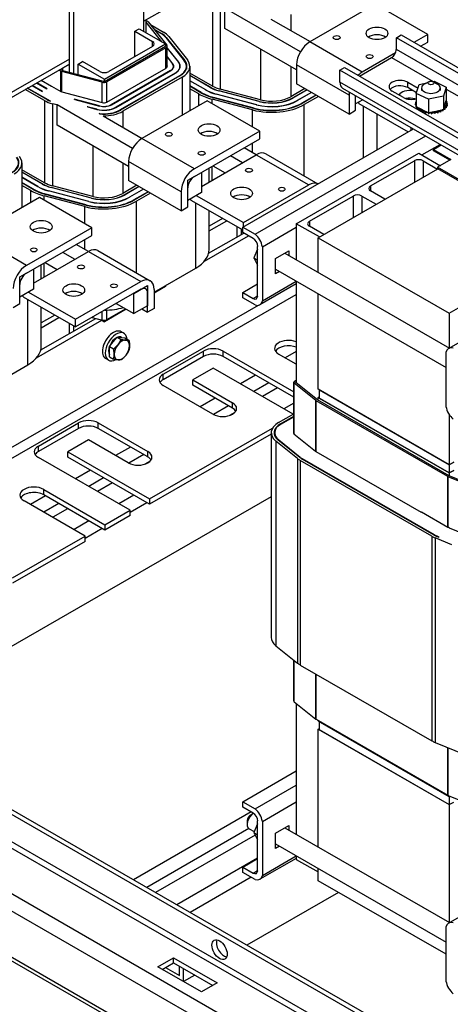
# Model space of a CAD drawing. Units: inches. Extents: x -45 to 216, y -3 to 139.
# Drawn here: x 177 to 185, y 74 to 94 of the extents above; entities that cross this region are included whole.
import ezdxf

# ---------------------------------------------------------------- set-up
doc = ezdxf.new("R2010")
doc.units = ezdxf.units.IN
doc.header["$MEASUREMENT"] = 0

msp = doc.modelspace()

# ---------------------------------------------------------------- linework, layer by layer
at = {"color": 7, "linetype": 'Continuous'}
for p, q in [((179.173, 96.152), (179.173, 94.08)), ((177.671, 93.418), (177.671, 95.389)), ((179.173, 94.284), (181.065, 95.373)), ((177.759, 93.227), (177.759, 95.338)), ((180.565, 94.633), (180.565, 92.973)), ((180.721, 94.57), (180.721, 92.911)), ((183.854, 94.629), (182.532, 93.867)), ((184.915, 94.018), (183.854, 94.629)), ((180.816, 94.136), (180.816, 94.545)), ((182.342, 93.667), (180.816, 94.545)), ((182.145, 94.417), (182.145, 94.098)), ((179.226, 94.314), (179.173, 94.284)), ((179.226, 94.265), (179.226, 94.314)), ((179.226, 94.298), (179.249, 94.284)), ((179.543, 93.867), (179.226, 94.265)), ((179.226, 94.05), (179.226, 94.265)), ((179.266, 94.271), (179.64, 93.801)), ((179.31, 94.215), (179.575, 94.063)), ((181.747, 94.326), (182.538, 93.871)), ((178.996, 94.08), (179.085, 94.131)), ((178.996, 94.08), (179.35, 93.876)), ((178.996, 93.571), (178.996, 94.08)), ((179.085, 94.131), (179.615, 93.826)), ((179.382, 94.125), (179.532, 94.038)), ((179.393, 94.11), (179.525, 94.034)), ((179.532, 94.038), (179.532, 94.03)), ((179.684, 93.973), (180.058, 93.502)), ((182.263, 93.303), (180.816, 94.136)), ((184.281, 93.951), (184.376, 94.006)), ((184.376, 94.006), (191.62, 89.834)), ((184.915, 94.018), (184.635, 93.857)), ((184.915, 93.862), (184.915, 94.018)), ((178.378, 93.113), (179.615, 93.826)), ((178.378, 93.064), (179.615, 93.777)), ((179.35, 93.775), (178.466, 93.266)), ((179.35, 93.775), (179.35, 93.876)), ((179.615, 93.826), (179.615, 93.777)), ((179.62, 93.956), (179.994, 93.485)), ((179.629, 93.958), (180.003, 93.488)), ((179.629, 93.958), (179.629, 93.944)), ((179.647, 93.356), (179.647, 93.781)), ((183.593, 93.256), (182.532, 93.867)), ((184.281, 93.712), (184.281, 93.951)), ((191.526, 89.779), (184.281, 93.951)), ((184.77, 93.779), (184.915, 93.862)), ((179.624, 93.749), (178.426, 93.059)), ((179.624, 93.336), (179.624, 93.749)), ((179.881, 93.455), (179.647, 93.749)), ((179.647, 93.742), (179.876, 93.454)), ((179.763, 93.424), (179.647, 93.569)), ((179.647, 93.562), (179.758, 93.423)), ((181.538, 93.721), (181.538, 92.695)), ((184.266, 93.644), (183.593, 93.256)), ((191.526, 89.541), (184.281, 93.712)), ((177.671, 93.516), (175.779, 92.427)), ((177.671, 93.516), (175.779, 92.427)), ((175.779, 92.329), (177.671, 93.418)), ((177.671, 93.418), (177.529, 93.337)), ((177.671, 93.251), (177.671, 93.418)), ((177.847, 93.418), (177.936, 93.469)), ((177.847, 93.418), (178.378, 93.113)), ((177.847, 93.204), (177.847, 93.418)), ((178.289, 93.266), (177.936, 93.469)), ((179.763, 93.424), (179.763, 93.417)), ((179.777, 93.373), (179.777, 93.346)), ((179.881, 93.455), (179.881, 93.448)), ((179.907, 93.373), (179.907, 93.339)), ((180.003, 93.488), (180.003, 93.473)), ((180.037, 93.373), (180.037, 93.317)), ((180.107, 93.373), (180.107, 92.471)), ((182.145, 93.371), (182.145, 92.758)), ((183.324, 92.791), (182.263, 93.402)), ((182.263, 93.402), (182.263, 93.018)), ((183.536, 93.174), (184.186, 93.548)), ((184.186, 93.548), (185.026, 93.065)), ((177.496, 93.275), (177.458, 93.296)), ((177.487, 93.312), (177.529, 93.288)), ((177.496, 92.866), (177.496, 93.275)), ((178.336, 93.05), (177.519, 93.265)), ((177.519, 92.853), (177.519, 93.265)), ((177.529, 93.337), (177.529, 93.288)), ((177.529, 93.288), (178.378, 93.064)), ((178.429, 92.648), (179.627, 93.338)), ((179.716, 93.287), (178.518, 92.597)), ((178.521, 92.595), (179.719, 93.285)), ((179.808, 93.234), (178.609, 92.544)), ((178.613, 92.542), (179.811, 93.232)), ((179.899, 93.181), (178.701, 92.491)), ((179.907, 93.177), (178.708, 92.487)), ((179.716, 93.287), (179.716, 93.283)), ((179.808, 93.234), (179.808, 93.23)), ((179.899, 93.181), (179.899, 93.173)), ((180.565, 92.973), (180.107, 93.237)), ((180.522, 92.949), (180.107, 93.188)), ((180.519, 92.947), (180.107, 93.184)), ((183.138, 93.293), (183.233, 93.348)), ((183.138, 93.054), (183.138, 93.293)), ((190.383, 89.121), (183.138, 93.293)), ((183.233, 93.348), (190.478, 89.176)), ((176.916, 92.984), (177.126, 92.863)), ((177.13, 92.865), (176.919, 92.986)), ((177.008, 93.037), (177.218, 92.916)), ((177.222, 92.918), (177.011, 93.039)), ((177.1, 93.09), (177.31, 92.969)), ((177.313, 92.971), (177.31, 92.969)), ((177.313, 92.971), (177.496, 92.866)), ((178.336, 92.638), (178.336, 93.05)), ((178.378, 93.064), (178.378, 93.113)), ((178.426, 92.646), (178.426, 93.059)), ((179.949, 93.153), (178.751, 92.463)), ((179.949, 93.153), (179.949, 92.38)), ((180.43, 92.896), (180.107, 93.082)), ((180.427, 92.894), (180.107, 93.078)), ((180.338, 92.843), (180.107, 92.976)), ((180.331, 92.839), (180.107, 92.968)), ((183.324, 92.407), (182.263, 93.018)), ((190.383, 88.883), (183.138, 93.054)), ((184.51, 93.051), (184.719, 92.931)), ((184.51, 92.941), (184.51, 93.051)), ((184.685, 92.826), (184.743, 93.007)), ((184.743, 93.007), (184.895, 93.038)), ((184.935, 93.062), (184.847, 93.01)), ((185.02, 93.064), (185.045, 93.069)), ((185.024, 93.062), (185.113, 93.01)), ((185.045, 93.069), (185.289, 92.949)), ((177.17, 92.678), (176.778, 92.904)), ((177.213, 92.703), (176.82, 92.929)), ((177.289, 92.667), (176.828, 92.933)), ((177.13, 92.865), (177.126, 92.863)), ((177.222, 92.918), (177.218, 92.916)), ((177.516, 92.854), (177.496, 92.866)), ((177.517, 92.854), (178.334, 92.638)), ((180.289, 92.815), (180.107, 92.919)), ((180.289, 92.575), (180.289, 92.815)), ((180.338, 92.835), (180.338, 92.843)), ((180.43, 92.892), (180.43, 92.896)), ((180.522, 92.945), (180.522, 92.949)), ((181.457, 92.593), (180.64, 92.808)), ((181.459, 92.596), (180.642, 92.811)), ((180.642, 92.808), (180.642, 92.811)), ((181.511, 92.661), (180.694, 92.877)), ((181.513, 92.664), (180.696, 92.879)), ((180.696, 92.876), (180.696, 92.879)), ((181.538, 92.695), (180.721, 92.911)), ((182.43, 92.922), (182.145, 92.758)), ((182.472, 92.897), (182.187, 92.733)), ((182.476, 92.895), (182.191, 92.731)), ((182.564, 92.844), (182.279, 92.68)), ((182.567, 92.842), (182.283, 92.678)), ((182.656, 92.791), (182.371, 92.627)), ((182.663, 92.787), (182.378, 92.623)), ((183.194, 92.931), (190.439, 88.76)), ((183.324, 92.791), (183.324, 92.407)), ((183.458, 92.615), (183.458, 92.779)), ((183.458, 92.484), (183.458, 92.779)), ((184.425, 92.741), (184.199, 92.872)), ((184.689, 92.838), (184.51, 92.941)), ((184.685, 92.826), (184.685, 92.557)), ((184.929, 92.706), (184.685, 92.826)), ((184.792, 92.934), (184.792, 92.883)), ((185.231, 92.768), (184.929, 92.706)), ((185.167, 92.934), (185.167, 92.883)), ((185.289, 92.949), (185.231, 92.768)), ((185.231, 92.768), (185.231, 92.499)), ((185.289, 92.949), (185.289, 92.68)), ((185.289, 92.913), (189.818, 90.305)), ((177.17, 92.678), (177.17, 91.019)), ((177.422, 92.591), (177.327, 92.616)), ((177.327, 92.616), (177.327, 90.956)), ((177.422, 92.182), (177.422, 92.591)), ((178.948, 91.712), (177.422, 92.591)), ((177.78, 92.702), (177.77, 92.708)), ((178.282, 92.573), (177.77, 92.708)), ((177.78, 92.702), (178.279, 92.57)), ((178.282, 92.573), (178.282, 92.57)), ((178.518, 92.597), (178.518, 92.593)), ((180.46, 92.674), (179.138, 91.913)), ((181.521, 92.063), (180.46, 92.674)), ((181.376, 92.491), (180.559, 92.706)), ((180.559, 92.617), (180.559, 92.706)), ((181.401, 92.522), (180.584, 92.738)), ((181.405, 92.527), (180.588, 92.743)), ((180.588, 92.737), (180.588, 92.743)), ((181.459, 92.592), (181.459, 92.596)), ((181.513, 92.66), (181.513, 92.664)), ((182.187, 92.729), (182.187, 92.733)), ((182.279, 92.676), (182.279, 92.68)), ((182.371, 92.619), (182.371, 92.627)), ((182.705, 92.763), (182.421, 92.599)), ((182.421, 91.153), (182.421, 92.599)), ((183.601, 92.697), (183.458, 92.615)), ((183.522, 92.622), (183.522, 92.652)), ((183.522, 92.622), (184.521, 92.047)), ((183.619, 91.528), (183.619, 92.566)), ((184.664, 92.614), (184.664, 92.593)), ((184.664, 92.612), (184.664, 92.591)), ((184.668, 92.649), (184.668, 92.627)), ((184.672, 92.578), (184.672, 92.556)), ((184.672, 92.576), (184.672, 92.555)), ((184.684, 92.684), (184.684, 92.663)), ((184.929, 92.706), (184.929, 92.437)), ((185.238, 92.522), (185.283, 92.661)), ((185.283, 92.661), (185.289, 92.68)), ((185.302, 92.659), (185.302, 92.638)), ((185.305, 92.587), (185.305, 92.565)), ((185.306, 92.588), (185.306, 92.567)), ((185.31, 92.623), (185.31, 92.602)), ((178.044, 92.55), (178.034, 92.556)), ((178.227, 92.505), (178.034, 92.556)), ((178.044, 92.55), (178.225, 92.502)), ((178.227, 92.505), (178.227, 92.502)), ((178.286, 92.41), (178.274, 92.418)), ((178.353, 92.372), (179.144, 91.916)), ((178.609, 92.544), (178.609, 92.54)), ((178.701, 92.491), (178.701, 92.483)), ((178.751, 92.463), (178.751, 92.143)), ((181.376, 92.147), (181.376, 92.491)), ((181.405, 92.521), (181.405, 92.527)), ((183.324, 92.407), (183.458, 92.484)), ((183.891, 91.685), (183.891, 92.41)), ((184.685, 92.557), (184.703, 92.548)), ((184.691, 92.543), (184.691, 92.522)), ((184.693, 92.541), (184.693, 92.52)), ((184.703, 92.548), (184.713, 92.543)), ((184.713, 92.543), (184.734, 92.532)), ((184.723, 92.511), (184.723, 92.49)), ((184.724, 92.51), (184.724, 92.489)), ((184.734, 92.532), (184.892, 92.455)), ((184.764, 92.484), (184.764, 92.466)), ((184.766, 92.482), (184.766, 92.465)), ((184.814, 92.461), (184.814, 92.44)), ((184.816, 92.46), (184.816, 92.439)), ((184.87, 92.445), (184.87, 92.424)), ((184.873, 92.444), (184.873, 92.423)), ((184.892, 92.455), (184.929, 92.437)), ((184.929, 92.437), (184.932, 92.438)), ((184.931, 92.435), (184.931, 92.414)), ((184.932, 92.438), (184.936, 92.438)), ((184.935, 92.435), (184.935, 92.414)), ((184.936, 92.438), (184.98, 92.448)), ((184.98, 92.448), (185.173, 92.487)), ((184.995, 92.432), (184.995, 92.411)), ((184.998, 92.432), (184.998, 92.411)), ((185.058, 92.437), (185.058, 92.416)), ((185.061, 92.437), (185.061, 92.416)), ((185.118, 92.448), (185.118, 92.427)), ((185.12, 92.449), (185.12, 92.428)), ((185.173, 92.487), (185.21, 92.494)), ((185.173, 92.466), (185.173, 92.445)), ((185.175, 92.467), (185.175, 92.446)), ((185.21, 92.494), (185.216, 92.496)), ((185.216, 92.496), (185.231, 92.499)), ((185.221, 92.49), (185.221, 92.469)), ((185.223, 92.491), (185.223, 92.47)), ((185.231, 92.499), (185.238, 92.522)), ((185.26, 92.519), (185.26, 92.498)), ((185.261, 92.52), (185.261, 92.499)), ((185.288, 92.551), (185.288, 92.53)), ((185.289, 92.553), (185.289, 92.532)), ((178.869, 91.349), (177.422, 92.182)), ((181.521, 92.063), (180.198, 91.302)), ((181.176, 90.121), (184.625, 92.107)), ((181.521, 91.908), (181.521, 92.063)), ((184.582, 92.083), (184.582, 92.132)), ((180.198, 91.302), (179.138, 91.913)), ((180.198, 91.146), (181.521, 91.908)), ((181.376, 91.627), (181.376, 91.824)), ((181.426, 89.978), (184.874, 91.964)), ((184.795, 91.58), (185.168, 91.795)), ((185.03, 91.689), (185.19, 91.782)), ((178.144, 91.766), (178.144, 90.74)), ((180.34, 90.945), (181.45, 91.585)), ((181.449, 91.584), (181.204, 91.726)), ((181.45, 91.585), (182.511, 90.974)), ((181.64, 91.603), (182.695, 90.996)), ((182.258, 90.19), (184.733, 91.615)), ((184.733, 91.615), (185.171, 91.363)), ((185.03, 91.665), (185.03, 91.689)), ((185.03, 91.689), (185.383, 91.486)), ((185.362, 91.473), (185.03, 91.665)), ((176.713, 91.418), (176.713, 90.516)), ((178.751, 91.417), (178.751, 90.803)), ((179.93, 90.836), (178.869, 91.447)), ((178.869, 91.447), (178.869, 91.063)), ((180.928, 91.567), (181.174, 91.425)), ((183.761, 90.954), (184.645, 91.463)), ((184.645, 91.463), (184.645, 91.027)), ((184.821, 91.463), (185.111, 91.296)), ((184.821, 91.463), (184.821, 91.129)), ((185.383, 91.486), (185.114, 91.331)), ((177.17, 91.019), (176.713, 91.282)), ((177.128, 90.994), (176.713, 91.233)), ((177.125, 90.992), (176.713, 91.229)), ((180.064, 91.069), (180.34, 91.228)), ((180.34, 91.228), (180.34, 90.819)), ((180.497, 91.036), (180.497, 91.318)), ((180.559, 91.071), (180.559, 91.354)), ((180.573, 91.362), (180.819, 91.221)), ((182.7, 89.907), (185.122, 91.302)), ((185.114, 91.331), (185.114, 91.306)), ((187.766, 89.804), (185.114, 91.331)), ((185.114, 91.306), (187.766, 89.779)), ((177.036, 90.941), (176.713, 91.128)), ((177.033, 90.939), (176.713, 91.123)), ((176.944, 90.889), (176.713, 91.022)), ((176.937, 90.884), (176.713, 91.014)), ((177.128, 90.99), (177.128, 90.994)), ((179.93, 90.452), (178.869, 91.063)), ((180.064, 90.66), (180.064, 91.069)), ((176.895, 90.86), (176.713, 90.965)), ((176.895, 90.621), (176.895, 90.86)), ((176.944, 90.88), (176.944, 90.889)), ((177.036, 90.937), (177.036, 90.941)), ((178.007, 90.568), (177.19, 90.783)), ((178.011, 90.573), (177.194, 90.788)), ((177.194, 90.782), (177.194, 90.788)), ((178.063, 90.638), (177.246, 90.854)), ((178.065, 90.641), (177.248, 90.857)), ((177.248, 90.853), (177.248, 90.857)), ((178.117, 90.706), (177.3, 90.922)), ((178.119, 90.709), (177.302, 90.925)), ((177.302, 90.921), (177.302, 90.925)), ((178.144, 90.74), (177.327, 90.956)), ((179.035, 90.967), (178.751, 90.803)), ((179.078, 90.943), (178.793, 90.779)), ((178.793, 90.775), (178.793, 90.779)), ((179.081, 90.941), (178.797, 90.777)), ((179.17, 90.89), (178.885, 90.726)), ((179.173, 90.888), (178.889, 90.724)), ((179.262, 90.837), (178.977, 90.673)), ((179.269, 90.833), (178.984, 90.669)), ((179.311, 90.808), (179.027, 90.644)), ((179.93, 90.836), (179.93, 90.452)), ((180.064, 90.53), (180.064, 90.914)), ((180.34, 90.819), (180.064, 90.66)), ((181.188, 90.212), (182.511, 90.974)), ((183.761, 90.954), (183.761, 90.852)), ((184.05, 90.685), (183.761, 90.852)), ((177.066, 90.72), (175.744, 89.958)), ((178.127, 90.109), (177.066, 90.72)), ((177.982, 90.536), (177.165, 90.752)), ((177.165, 90.663), (177.165, 90.752)), ((178.065, 90.638), (178.065, 90.641)), ((178.119, 90.706), (178.119, 90.709)), ((178.885, 90.722), (178.885, 90.726)), ((178.977, 90.665), (178.977, 90.673)), ((179.027, 89.199), (179.027, 90.644)), ((180.128, 90.668), (180.128, 90.697)), ((180.128, 90.668), (181.176, 90.064)), ((180.225, 89.291), (180.225, 90.612)), ((180.237, 90.76), (181.188, 90.212)), ((182.523, 90.241), (183.407, 90.75)), ((183.407, 90.75), (183.407, 90.315)), ((183.584, 90.75), (183.874, 90.583)), ((183.584, 90.75), (183.584, 90.416)), ((177.982, 90.192), (177.982, 90.536)), ((178.011, 90.567), (178.011, 90.573)), ((179.93, 90.452), (180.064, 90.53)), ((180.497, 89.669), (180.497, 90.455)), ((180.77, 90.298), (180.497, 90.141)), ((180.497, 90.043), (180.855, 90.249)), ((180.497, 90.043), (180.855, 90.249)), ((181.188, 90.128), (181.188, 90.212)), ((182.725, 89.922), (182.258, 90.19)), ((182.258, 90.19), (182.258, 89.459)), ((182.523, 90.241), (182.523, 90.139)), ((178.127, 90.109), (176.804, 89.347)), ((178.127, 89.953), (178.127, 90.109)), ((180.487, 89.592), (181.196, 90)), ((181.065, 89.924), (181.065, 90.128)), ((181.153, 89.975), (181.153, 90.077)), ((181.176, 90.012), (181.176, 90.121)), ((181.176, 90.121), (181.426, 89.978)), ((181.386, 89.891), (181.176, 90.012)), ((181.572, 89.724), (182.258, 90.119)), ((182.813, 89.972), (182.523, 90.139)), ((176.804, 89.347), (175.744, 89.958)), ((176.804, 89.192), (178.127, 89.953)), ((177.982, 89.672), (177.982, 89.87)), ((180.402, 89.433), (181.291, 89.945)), ((182.7, 89.205), (182.7, 89.907)), ((182.7, 89.907), (185.352, 88.38)), ((176.946, 88.991), (178.056, 89.63)), ((177.534, 89.612), (177.78, 89.471)), ((178.055, 89.63), (177.81, 89.771)), ((178.056, 89.63), (179.117, 89.019)), ((178.246, 89.649), (179.306, 89.038)), ((181.477, 89.675), (181.398, 89.497)), ((181.477, 88.733), (181.477, 89.732)), ((181.572, 89.724), (181.572, 88.632)), ((181.837, 89.486), (182.106, 89.641)), ((182.025, 89.594), (185.354, 87.676)), ((182.106, 89.641), (182.106, 89.547)), ((177.165, 89.117), (177.165, 89.4)), ((177.179, 89.408), (177.425, 89.266)), ((181.398, 89.497), (181.477, 89.451)), ((181.398, 89.497), (181.477, 89.35)), ((181.837, 89.175), (181.837, 89.486)), ((176.67, 89.115), (176.946, 89.273)), ((176.946, 89.273), (176.946, 88.865)), ((177.103, 89.081), (177.103, 89.364)), ((179.385, 88.807), (180.225, 89.291)), ((181.837, 89.269), (185.285, 87.284)), ((181.919, 89.222), (181.837, 89.175)), ((176.67, 88.706), (176.67, 89.115)), ((177.794, 88.258), (179.117, 89.019)), ((181.572, 88.632), (182.258, 89.027)), ((182.258, 89.027), (182.258, 86.974)), ((176.67, 88.575), (176.67, 88.959)), ((176.946, 88.865), (176.67, 88.706)), ((176.843, 88.805), (177.794, 88.258)), ((179.117, 88.864), (177.794, 88.102)), ((178.975, 88.782), (179.251, 88.941)), ((179.251, 88.941), (179.251, 88.532)), ((179.251, 88.402), (179.251, 88.786)), ((179.385, 88.804), (179.624, 88.942)), ((179.615, 88.92), (179.385, 88.788)), ((179.385, 88.863), (179.385, 88.479)), ((179.615, 88.937), (179.615, 88.92)), ((179.624, 88.942), (179.624, 88.944)), ((181.176, 88.8), (181.477, 88.974)), ((181.176, 88.691), (181.176, 88.8)), ((181.176, 88.8), (181.386, 88.68)), ((182.258, 88.977), (181.52, 88.552)), ((174.414, 84.244), (182.258, 88.761)), ((176.734, 88.713), (176.734, 88.742)), ((176.734, 88.713), (177.794, 88.102)), ((176.831, 87.336), (176.831, 88.657)), ((178.975, 88.374), (178.975, 88.782)), ((181.426, 88.547), (181.176, 88.691)), ((181.386, 88.68), (181.477, 88.733)), ((182.7, 86.842), (182.7, 88.772)), ((174.318, 84.409), (181.497, 88.543)), ((176.536, 88.498), (176.67, 88.575)), ((177.103, 87.715), (177.103, 88.5)), ((178.336, 88.242), (178.336, 88.414)), ((178.82, 88.463), (178.378, 88.208)), ((178.426, 88.252), (178.806, 88.471)), ((178.426, 88.252), (178.426, 88.445)), ((178.62, 88.578), (178.975, 88.374)), ((179.251, 88.532), (178.975, 88.374)), ((179.137, 88.467), (179.251, 88.402)), ((179.385, 88.479), (179.251, 88.402)), ((185.352, 88.38), (185.588, 88.516)), ((177.008, 87.479), (178.326, 88.238)), ((177.093, 87.637), (178.204, 88.277)), ((177.376, 88.343), (177.103, 88.186)), ((177.103, 88.088), (177.461, 88.294)), ((177.103, 88.088), (177.461, 88.294)), ((177.794, 88.102), (177.794, 88.258)), ((178.131, 88.296), (178.336, 88.242)), ((178.302, 88.251), (178.378, 88.208)), ((178.378, 88.208), (178.378, 88.239)), ((185.352, 88.38), (185.352, 87.678)), ((177.671, 87.97), (177.671, 88.174)), ((177.759, 88.021), (177.759, 88.123)), ((178.774, 87.974), (178.717, 88.006)), ((178.481, 87.707), (178.558, 87.803)), ((178.558, 87.803), (178.635, 87.899)), ((178.635, 87.899), (178.719, 87.851)), ((178.635, 87.899), (178.713, 87.892)), ((178.713, 87.892), (178.79, 87.885)), ((178.73, 87.891), (178.727, 87.893)), ((178.79, 87.885), (178.874, 87.837)), ((185.336, 87.666), (185.588, 87.811)), ((178.481, 87.707), (178.564, 87.659)), ((178.481, 87.604), (178.481, 87.707)), ((178.481, 87.5), (178.481, 87.604)), ((179.568, 87.147), (180.382, 87.615)), ((180.382, 87.505), (180.382, 87.615)), ((180.779, 87.505), (180.779, 87.615)), ((180.779, 87.615), (182.207, 86.793)), ((182.258, 87.605), (182.036, 87.477)), ((178.462, 87.432), (178.405, 87.465)), ((178.481, 87.5), (178.564, 87.452)), ((180.382, 87.505), (179.568, 87.037)), ((182.207, 86.683), (180.779, 87.505)), ((182.258, 87.348), (181.902, 87.553)), ((185.285, 86.494), (185.285, 87.586)), ((175.633, 86.646), (176.831, 87.336)), ((180.58, 87.272), (180.164, 87.033)), ((182.198, 86.34), (180.58, 87.272)), ((179.568, 87.037), (179.568, 87.147)), ((180.164, 86.923), (180.164, 87.033)), ((180.164, 87.033), (180.97, 86.569)), ((181.432, 87.129), (181.13, 86.955)), ((182.222, 87.005), (182.258, 87.026)), ((182.25, 86.989), (182.258, 86.994)), ((180.572, 86.34), (179.568, 86.918)), ((180.97, 86.459), (180.164, 86.923)), ((181.701, 86.974), (181.399, 86.801)), ((181.878, 86.872), (181.577, 86.698)), ((182.207, 85.95), (182.207, 86.985)), ((182.216, 85.941), (182.216, 86.968)), ((182.653, 86.616), (182.216, 86.968)), ((182.685, 86.629), (182.249, 86.981)), ((182.25, 86.981), (182.25, 86.989)), ((185.352, 85.315), (182.7, 86.842)), ((182.721, 86.829), (185.352, 85.315)), ((182.721, 86.829), (182.721, 86.666)), ((180.619, 86.661), (180.317, 86.487)), ((182.653, 85.59), (182.653, 86.616)), ((185.323, 85.078), (182.658, 86.612)), ((182.658, 85.586), (182.658, 86.612)), ((185.351, 85.094), (182.687, 86.629)), ((182.7, 86.678), (182.721, 86.69)), ((185.352, 85.151), (182.7, 86.678)), ((182.7, 86.621), (182.7, 86.678)), ((182.721, 86.666), (185.352, 85.151)), ((180.888, 86.506), (180.586, 86.333)), ((180.97, 86.459), (180.97, 86.569)), ((182.207, 86.565), (182.007, 86.45)), ((181.017, 86.376), (180.907, 86.313)), ((181.9, 86.168), (182.207, 86.345)), ((181.942, 86.144), (182.207, 86.296)), ((181.949, 86.14), (182.207, 86.288)), ((185.352, 86.33), (185.352, 85.315)), ((177.044, 85.693), (177.857, 86.162)), ((177.857, 86.052), (177.044, 85.583)), ((177.857, 86.052), (177.857, 86.162)), ((178.255, 86.162), (179.259, 85.583)), ((178.255, 86.052), (178.255, 86.162)), ((179.259, 85.474), (178.255, 86.052)), ((179.294, 84.627), (181.78, 86.058)), ((181.942, 86.144), (181.942, 86.136)), ((178.056, 85.818), (177.64, 85.579)), ((178.861, 85.355), (178.056, 85.818)), ((181.752, 85.932), (179.294, 84.517)), ((181.752, 85.963), (181.752, 81.826)), ((181.822, 85.963), (181.822, 85.909)), ((182.331, 85.462), (181.895, 85.814)), ((182.34, 85.465), (181.903, 85.817)), ((181.903, 85.817), (181.903, 85.807)), ((182.212, 85.944), (182.649, 85.592)), ((177.044, 85.583), (177.044, 85.693)), ((178.908, 85.675), (178.606, 85.502)), ((182.283, 85.442), (181.846, 85.794)), ((181.846, 85.794), (181.846, 81.657)), ((178.897, 84.398), (177.044, 85.465)), ((177.64, 85.469), (177.64, 85.579)), ((177.64, 85.579), (179.294, 84.627)), ((179.294, 84.517), (177.64, 85.469)), ((179.177, 85.521), (178.875, 85.347)), ((179.259, 85.474), (179.259, 85.583)), ((182.283, 85.442), (182.283, 81.305)), ((185.001, 83.871), (182.337, 85.405)), ((182.337, 85.405), (182.337, 81.268)), ((182.34, 85.465), (182.34, 85.456)), ((185.044, 83.895), (182.379, 85.43)), ((185.051, 83.899), (182.386, 85.434)), ((182.386, 85.434), (182.386, 85.426)), ((182.655, 85.588), (184.786, 84.361)), ((178.095, 85.207), (177.793, 85.033)), ((179.306, 85.391), (179.196, 85.327)), ((185.44, 85.366), (185.352, 85.315)), ((185.352, 85.315), (185.44, 85.366)), ((185.352, 85.315), (185.352, 85.151)), ((185.352, 85.151), (185.44, 85.202)), ((185.44, 85.202), (185.352, 85.151)), ((178.363, 85.052), (178.062, 84.879)), ((185.323, 84.056), (185.323, 85.078)), ((185.329, 84.053), (185.329, 85.075)), ((185.94, 84.824), (185.329, 85.075)), ((185.352, 85.151), (185.352, 85.094)), ((185.964, 84.842), (185.352, 85.094)), ((198.349, 65.765), (165.245, 84.829)), ((177.152, 84.708), (177.152, 84.818)), ((177.152, 84.818), (178.389, 84.105)), ((178.541, 84.95), (178.239, 84.776)), ((198.349, 65.661), (165.155, 84.777)), ((181.752, 84.67), (173.637, 79.996)), ((177.19, 84.686), (176.888, 84.512)), ((178.389, 83.995), (177.152, 84.708)), ((178.972, 84.702), (178.67, 84.528)), ((179.294, 84.627), (179.294, 84.517)), ((177.992, 83.876), (176.754, 84.589)), ((177.458, 84.531), (177.156, 84.357)), ((177.636, 84.429), (177.334, 84.255)), ((179.24, 84.548), (178.897, 84.35)), ((165.155, 84.229), (198.349, 65.113)), ((178.389, 84.105), (178.897, 84.398)), ((178.897, 84.288), (178.389, 83.995)), ((178.897, 84.288), (178.897, 84.398)), ((184.79, 84.363), (184.786, 84.361)), ((184.79, 84.363), (185.323, 84.056)), ((198.349, 64.983), (165.098, 84.131)), ((178.067, 84.181), (177.765, 84.007)), ((178.335, 84.026), (177.992, 83.828)), ((178.389, 84.105), (178.389, 83.995)), ((185.351, 84.041), (185.329, 84.053)), ((185.351, 84.041), (185.937, 83.799)), ((198.349, 64.055), (163.887, 83.9)), ((176.521, 83.03), (177.992, 83.876)), ((177.992, 83.767), (177.992, 83.876)), ((185.001, 83.871), (185.001, 79.734)), ((185.051, 83.899), (185.051, 83.891)), ((185.405, 83.7), (185.065, 83.84)), ((185.065, 83.84), (185.065, 79.703)), ((185.147, 83.848), (185.1, 83.868)), ((185.147, 83.848), (185.104, 83.873)), ((185.104, 83.866), (185.104, 83.873)), ((163.74, 83.645), (198.286, 63.751)), ((177.992, 83.767), (176.521, 82.92)), ((198.286, 62.812), (163.74, 82.706)), ((198.286, 62.741), (163.783, 82.61)), ((181.846, 81.657), (182.283, 81.305)), ((182.207, 80.542), (182.207, 81.366)), ((182.216, 80.526), (182.216, 81.358)), ((182.337, 81.268), (185.001, 79.734)), ((182.653, 80.174), (182.653, 81.086)), ((182.658, 80.17), (182.658, 81.083)), ((182.216, 80.526), (182.653, 80.174)), ((182.258, 80.492), (182.258, 77.842)), ((182.658, 80.17), (185.323, 78.636)), ((182.7, 80.138), (182.7, 80.146)), ((182.7, 80.138), (185.352, 78.611)), ((182.721, 80.126), (185.352, 78.611)), ((182.721, 80.126), (182.721, 79.962)), ((182.7, 79.974), (182.721, 79.986)), ((182.7, 77.588), (182.7, 79.974)), ((182.7, 79.974), (185.352, 78.447)), ((182.721, 79.962), (185.352, 78.447)), ((185.065, 79.703), (185.676, 79.452)), ((185.323, 78.636), (185.323, 79.597)), ((185.329, 78.633), (185.329, 79.594)), ((181.176, 78.504), (182.258, 79.127)), ((181.426, 78.36), (182.258, 78.84)), ((185.329, 78.633), (185.94, 78.381)), ((181.176, 78.394), (181.176, 78.504)), ((181.176, 78.504), (181.426, 78.36)), ((181.572, 78.106), (182.258, 78.501)), ((185.352, 78.623), (185.352, 78.611)), ((185.352, 78.611), (185.364, 78.618)), ((185.352, 78.611), (185.364, 78.618)), ((185.352, 78.611), (185.352, 78.447)), ((185.352, 78.447), (185.44, 78.498)), ((185.352, 78.447), (185.44, 78.498)), ((185.352, 78.447), (185.352, 76.061)), ((181.345, 78.297), (178.967, 76.927)), ((181.386, 78.274), (181.176, 78.394)), ((181.327, 78.233), (181.392, 78.27)), ((185.336, 76.049), (189.178, 78.261)), ((181.266, 78.126), (181.266, 78.045)), ((181.477, 78.058), (181.398, 77.879)), ((181.477, 77.116), (181.477, 78.115)), ((181.572, 78.106), (181.572, 77.015)), ((181.3, 77.961), (179.235, 76.772)), ((181.305, 77.958), (181.407, 77.899)), ((181.398, 77.879), (181.477, 77.834)), ((181.398, 77.879), (181.477, 77.733)), ((181.837, 77.869), (182.106, 78.023)), ((181.837, 77.558), (181.837, 77.869)), ((182.025, 77.976), (185.354, 76.059)), ((182.106, 78.023), (182.106, 77.93)), ((181.425, 77.829), (179.413, 76.67)), ((181.837, 77.652), (185.285, 75.667)), ((181.919, 77.605), (181.837, 77.558)), ((181.477, 77.363), (179.843, 76.422)), ((181.176, 77.183), (181.477, 77.356)), ((182.258, 77.359), (181.52, 76.935)), ((181.572, 77.015), (182.258, 77.41)), ((182.258, 77.409), (182.258, 77.338)), ((182.258, 77.338), (182.7, 77.084)), ((181.176, 77.073), (181.176, 77.183)), ((181.176, 77.183), (181.386, 77.062)), ((181.426, 76.93), (181.176, 77.073)), ((181.386, 77.062), (181.477, 77.115)), ((182.7, 76.908), (182.7, 77.155)), ((181.344, 76.977), (180.112, 76.267)), ((185.285, 75.42), (182.7, 76.908)), ((183.113, 76.671), (181.262, 75.605)), ((185.285, 74.877), (185.285, 75.969)), ((179.458, 75.167), (179.776, 75.35)), ((179.776, 75.35), (180.66, 74.841)), ((179.776, 75.245), (179.776, 75.35)), ((180.853, 75.369), (180.85, 75.368)), ((180.342, 74.658), (179.458, 75.167)), ((179.549, 75.115), (179.776, 75.245)), ((179.616, 75.153), (179.899, 74.99)), ((179.776, 75.245), (180.569, 74.789)), ((179.899, 74.99), (179.899, 75.175)), ((179.972, 75.133), (179.972, 74.871)), ((180.207, 74.998), (179.98, 74.867)), ((180.66, 74.841), (180.342, 74.658))]:
    msp.add_line(p, q, dxfattribs=at)
at = {"color": 7, "linetype": 'Continuous', "flags": 128}
for points in [[(178.656, 87.747), (178.659, 87.751), (178.662, 87.755), (178.665, 87.759), (178.668, 87.763), (178.67, 87.767), (178.673, 87.771), (178.676, 87.775), (178.679, 87.779), (178.681, 87.783), (178.684, 87.787), (178.687, 87.791), (178.689, 87.795), (178.692, 87.8), (178.695, 87.804), (178.697, 87.808), (178.7, 87.813), (178.702, 87.817), (178.705, 87.822), (178.707, 87.827), (178.709, 87.831), (178.712, 87.836), (178.714, 87.841), (178.717, 87.846), (178.719, 87.851)], [(178.719, 87.851), (178.724, 87.85), (178.728, 87.849), (178.733, 87.848), (178.737, 87.847), (178.742, 87.847), (178.746, 87.846), (178.75, 87.845), (178.754, 87.844), (178.758, 87.844), (178.762, 87.843), (178.766, 87.842), (178.77, 87.842), (178.773, 87.841), (178.777, 87.84), (178.781, 87.84), (178.784, 87.839), (178.788, 87.839), (178.791, 87.838), (178.794, 87.838), (178.798, 87.838), (178.801, 87.837), (178.804, 87.837), (178.807, 87.836), (178.81, 87.836)], [(178.81, 87.836), (178.813, 87.836), (178.816, 87.836), (178.819, 87.835), (178.822, 87.835), (178.825, 87.835), (178.828, 87.835), (178.831, 87.835), (178.834, 87.835), (178.836, 87.835), (178.839, 87.835), (178.842, 87.835), (178.844, 87.835), (178.847, 87.835), (178.849, 87.835), (178.852, 87.835), (178.854, 87.835), (178.857, 87.835), (178.859, 87.835), (178.862, 87.836), (178.864, 87.836), (178.867, 87.836), (178.869, 87.836), (178.872, 87.837), (178.874, 87.837)], [(178.874, 87.837), (178.875, 87.832), (178.876, 87.826), (178.877, 87.821), (178.878, 87.816), (178.879, 87.811), (178.88, 87.806), (178.881, 87.801), (178.882, 87.796), (178.882, 87.791), (178.883, 87.787), (178.884, 87.782), (178.884, 87.777), (178.885, 87.773), (178.885, 87.768), (178.886, 87.764), (178.886, 87.76), (178.887, 87.755), (178.887, 87.751), (178.887, 87.747), (178.887, 87.742), (178.888, 87.738), (178.888, 87.734), (178.888, 87.73), (178.888, 87.726)], [(178.564, 87.659), (178.569, 87.662), (178.574, 87.666), (178.578, 87.67), (178.583, 87.674), (178.587, 87.677), (178.591, 87.681), (178.595, 87.684), (178.599, 87.688), (178.603, 87.692), (178.607, 87.695), (178.611, 87.699), (178.615, 87.703), (178.619, 87.706), (178.622, 87.71), (178.626, 87.713), (178.629, 87.717), (178.633, 87.721), (178.636, 87.724), (178.639, 87.728), (178.643, 87.732), (178.646, 87.736), (178.649, 87.739), (178.652, 87.743), (178.656, 87.747)], [(178.578, 87.547), (178.578, 87.551), (178.578, 87.556), (178.578, 87.56), (178.578, 87.564), (178.578, 87.568), (178.577, 87.573), (178.577, 87.577), (178.577, 87.581), (178.576, 87.586), (178.576, 87.59), (178.575, 87.595), (178.575, 87.599), (178.574, 87.604), (178.573, 87.608), (178.573, 87.613), (178.572, 87.618), (178.571, 87.623), (178.57, 87.627), (178.57, 87.632), (178.569, 87.638), (178.568, 87.643), (178.567, 87.648), (178.565, 87.653), (178.564, 87.659)], [(178.874, 87.63), (178.872, 87.625), (178.869, 87.62), (178.867, 87.615), (178.864, 87.61), (178.862, 87.606), (178.859, 87.601), (178.857, 87.596), (178.854, 87.592), (178.852, 87.587), (178.849, 87.583), (178.847, 87.579), (178.844, 87.574), (178.842, 87.57), (178.839, 87.566), (178.836, 87.562), (178.834, 87.558), (178.831, 87.554), (178.828, 87.55), (178.825, 87.546), (178.822, 87.542), (178.819, 87.538), (178.816, 87.534), (178.813, 87.53), (178.81, 87.526)], [(178.888, 87.726), (178.888, 87.722), (178.888, 87.717), (178.888, 87.713), (178.887, 87.709), (178.887, 87.705), (178.887, 87.701), (178.887, 87.697), (178.886, 87.693), (178.886, 87.69), (178.885, 87.686), (178.885, 87.682), (178.884, 87.678), (178.884, 87.674), (178.883, 87.67), (178.882, 87.666), (178.882, 87.662), (178.881, 87.658), (178.88, 87.654), (178.879, 87.65), (178.878, 87.646), (178.877, 87.642), (178.876, 87.638), (178.875, 87.634), (178.874, 87.63)], [(178.564, 87.452), (178.565, 87.456), (178.567, 87.46), (178.568, 87.464), (178.569, 87.468), (178.57, 87.472), (178.57, 87.476), (178.571, 87.48), (178.572, 87.484), (178.573, 87.488), (178.573, 87.492), (178.574, 87.496), (178.575, 87.499), (178.575, 87.503), (178.576, 87.507), (178.576, 87.511), (178.577, 87.515), (178.577, 87.519), (178.577, 87.523), (178.578, 87.527), (178.578, 87.531), (178.578, 87.535), (178.578, 87.539), (178.578, 87.543), (178.578, 87.547)], [(178.656, 87.437), (178.652, 87.437), (178.649, 87.437), (178.646, 87.438), (178.643, 87.438), (178.639, 87.439), (178.636, 87.439), (178.633, 87.44), (178.629, 87.44), (178.626, 87.441), (178.622, 87.441), (178.619, 87.442), (178.615, 87.442), (178.611, 87.443), (178.607, 87.444), (178.603, 87.444), (178.599, 87.445), (178.595, 87.446), (178.591, 87.446), (178.587, 87.447), (178.583, 87.448), (178.578, 87.449), (178.574, 87.45), (178.569, 87.451), (178.564, 87.452)], [(178.719, 87.438), (178.717, 87.437), (178.714, 87.437), (178.712, 87.437), (178.709, 87.437), (178.707, 87.436), (178.705, 87.436), (178.702, 87.436), (178.7, 87.436), (178.697, 87.436), (178.695, 87.436), (178.692, 87.435), (178.689, 87.435), (178.687, 87.435), (178.684, 87.435), (178.681, 87.435), (178.679, 87.435), (178.676, 87.436), (178.673, 87.436), (178.67, 87.436), (178.668, 87.436), (178.665, 87.436), (178.662, 87.436), (178.659, 87.437), (178.656, 87.437)], [(178.81, 87.526), (178.807, 87.522), (178.804, 87.518), (178.801, 87.515), (178.798, 87.511), (178.794, 87.507), (178.791, 87.503), (178.788, 87.5), (178.784, 87.496), (178.781, 87.492), (178.777, 87.489), (178.773, 87.485), (178.77, 87.482), (178.766, 87.478), (178.762, 87.474), (178.758, 87.471), (178.754, 87.467), (178.75, 87.464), (178.746, 87.46), (178.742, 87.456), (178.737, 87.453), (178.733, 87.449), (178.728, 87.445), (178.724, 87.441), (178.719, 87.438)]]:
    msp.add_lwpolyline(points, dxfattribs=at)
at = {"color": 7, "linetype": 'Continuous'}
for centre, major_axis, ratio, start_param, end_param in [((179.193, 94.252), (0.08, 0), 0.575862, 0.429762, 0.785398), ((179.193, 93.843), (0.47, 0), 0.575862, 0.429762, 0.785398), ((179.193, 93.843), (0.48, 0), 0.575862, 0.429762, 0.785398), ((179.193, 93.843), (0.54, 0), 0.575862, 0.429762, 0.785398), ((183.89, 93.883), (-0.22, 0), 0.575862, 3.801507, 5.623271), ((179.262, 93.826), (0.125, 0), 0.575862, 5.497787, 7.068583), ((179.567, 93.781), (0.08, 0), 0.575862, 5.497787, 6.712948), ((182.532, 93.556), (-0.19, -0.329), 0.578093, 3.925057, 5.495853), ((184.186, 93.658), (-0.067, -0.116), 0.578093, 0.783464, 2.354261), ((179.567, 93.373), (0.085, 0), 0.575862, 5.497787, 6.627886), ((179.567, 93.373), (0.21, 0), 0.575862, 5.497787, 6.712948), ((179.567, 93.373), (0.215, 0), 0.575862, 5.497787, 6.712948), ((179.567, 93.373), (0.34, 0), 0.575862, 5.497787, 6.712948), ((179.567, 93.373), (0.345, 0), 0.575862, 5.497787, 6.712948), ((179.567, 93.373), (0.47, 0), 0.575862, 5.497787, 6.712948), ((179.567, 93.373), (0.48, 0), 0.575862, 5.497787, 6.712948), ((179.567, 93.373), (0.54, 0), 0.575862, 5.497787, 6.712948), ((177.552, 93.307), (-0.08, 0), 0.575862, 0.785398, 1.141034), ((178.378, 93.317), (-0.125, 0), 0.575862, 0.785398, 2.356194), ((183.593, 92.946), (-0.19, -0.329), 0.578093, 3.925057, 4.251242), ((178.369, 93.092), (-0.08, 0), 0.575862, 1.141034, 2.356194), ((180.946, 93.193), (-0.54, 0), 0.575862, 0.785398, 1.141034), ((183.328, 93.164), (-0.134, -0.232), 0.578093, 5.495853, 6.283185), ((184.355, 92.961), (-0.22, 0), 0.575862, 3.926991, 7.068583), ((184.355, 92.852), (-0.22, 0), 0.575862, 3.926991, 5.836076), ((184.98, 92.934), (-0.188, 0), 0.575862, 5.50164, 10.206324), ((177.552, 92.898), (0.085, 0), 0.575862, 4.271692, 4.282627), ((180.946, 93.193), (-0.93, 0), 0.575862, 0.785398, 1.141034), ((180.946, 93.193), (-0.87, 0), 0.575862, 0.785398, 1.141034), ((180.946, 93.193), (-0.86, 0), 0.575862, 0.785398, 1.141034), ((180.946, 93.193), (-0.735, 0), 0.575862, 0.785398, 1.141034), ((180.946, 93.193), (-0.73, 0), 0.575862, 0.785398, 1.141034), ((180.946, 93.193), (-0.605, 0), 0.575862, 0.785398, 1.141034), ((180.946, 93.193), (-0.6, 0), 0.575862, 0.785398, 1.141034), ((183.593, 92.946), (-0.19, -0.329), 0.578093, 5.301747, 5.495853), ((184.547, 92.757), (-0.22, 0), 0.575862, 4.358673, 5.998768), ((177.552, 92.898), (-0.54, 0), 0.575862, 0.785398, 1.141034), ((177.552, 92.898), (-0.48, 0), 0.575862, 0.785398, 0.989878), ((178.369, 92.683), (0.215, 0), 0.575862, 4.282627, 5.497787), ((178.369, 92.683), (-0.21, 0), 0.575862, 1.141034, 2.356194), ((178.369, 92.683), (0.085, 0), 0.575862, 4.282627, 5.497787), ((181.763, 92.978), (-0.93, 0), 0.575862, 1.141034, 2.356194), ((181.763, 92.978), (-0.87, 0), 0.575862, 1.141034, 2.356194), ((181.763, 92.978), (-0.86, 0), 0.575862, 1.141034, 2.356194), ((181.763, 92.978), (-0.735, 0), 0.575862, 1.141034, 2.356194), ((181.763, 92.978), (-0.73, 0), 0.575862, 1.141034, 2.356194), ((181.763, 92.978), (-0.605, 0), 0.575862, 1.141034, 2.356194), ((181.763, 92.978), (-0.6, 0), 0.575862, 1.141034, 2.356194), ((181.763, 92.978), (-0.54, 0), 0.575862, 1.141034, 2.356194), ((184.581, 92.831), (-0.22, 0), 0.575862, 0.785398, 2.062388), ((184.547, 92.602), (-0.22, 0), 0.575862, 4.192576, 5.062404), ((184.664, 92.631), (0.0302, 0), 0.575862, 4.689818, 5.452301), ((184.987, 92.618), (-0.323, 0), 0.575862, 0.02413, 0.033676), ((184.666, 92.595), (-0.0302, 0), 0.575862, 4.051844, 4.792766), ((184.987, 92.597), (-0.323, 0), 0.575862, 0.02413, 0.033676), ((184.666, 92.574), (0.0302, 0), 0.575862, 0.910252, 1.651173), ((184.675, 92.667), (0.0302, 0), 0.575862, 4.493469, 5.042655), ((184.987, 92.618), (-0.323, 0), 0.575862, 6.110966, 6.120511), ((184.664, 92.631), (-0.0302, 0), 0.575862, 3.972477, 4.596416), ((184.664, 92.61), (0.0302, 0), 0.575862, 0.830885, 1.454823), ((184.666, 92.595), (0.0302, 0), 0.575862, 4.886168, 5.372933), ((184.987, 92.618), (-0.323, 0), 0.575862, 0.22048, 0.230025), ((184.68, 92.559), (-0.0302, 0), 0.575862, 4.567281, 4.989115), ((184.987, 92.618), (-0.323, 0), 0.575862, 5.919665, 5.924162), ((184.675, 92.667), (-0.0302, 0), 0.575862, 4.382123, 4.400067), ((184.675, 92.646), (0.0302, 0), 0.575862, 1.24053, 1.258474), ((185.299, 92.57), (-0.0302, 0), 0.575862, 4.493469, 7.541659), ((185.307, 92.642), (-0.0302, 0), 0.575862, 4.886168, 7.934358), ((185.299, 92.548), (0.0302, 0), 0.575862, 1.351876, 2.483392), ((185.309, 92.606), (-0.0302, 0), 0.575862, 4.689818, 7.738009), ((185.293, 92.678), (0.0302, 0), 0.575862, 4.360312, 4.989115), ((185.307, 92.621), (0.0302, 0), 0.575862, 1.744575, 2.483392), ((185.309, 92.584), (0.0302, 0), 0.575862, 1.548226, 2.483392), ((184.987, 92.618), (0.323, 0), 0.575862, 0.22048, 0.230025), ((184.987, 92.618), (0.323, 0), 0.575862, 6.110966, 6.120511), ((184.987, 92.597), (0.323, 0), 0.575862, 6.110966, 6.120511), ((184.987, 92.618), (0.323, 0), 0.575862, 0.02413, 0.033676), ((178.369, 92.683), (0.345, 0), 0.575862, 4.282627, 5.497787), ((178.369, 92.683), (-0.34, 0), 0.575862, 1.141034, 2.356194), ((178.369, 92.683), (-0.47, 0), 0.575862, 1.366657, 2.356194), ((178.369, 92.683), (-0.48, 0), 0.575862, 1.397642, 2.356194), ((178.369, 92.683), (-0.54, 0), 0.575862, 1.541623, 2.356194), ((184.987, 92.597), (-0.323, 0), 0.575862, 0.22048, 0.230025), ((184.68, 92.538), (0.0302, 0), 0.575862, 1.277594, 1.847523), ((184.68, 92.559), (0.0302, 0), 0.575862, 5.082517, 5.56181), ((184.987, 92.618), (-0.323, 0), 0.575862, 0.416829, 0.426375), ((184.987, 92.597), (0.323, 0), 0.575862, 3.558422, 3.567967), ((184.706, 92.526), (-0.0302, 0), 0.575862, 4.49137, 5.185465), ((184.706, 92.505), (0.0302, 0), 0.575862, 0.658201, 2.043872), ((184.706, 92.526), (0.0302, 0), 0.575862, 5.278867, 6.661608), ((184.987, 92.618), (-0.323, 0), 0.575862, 0.613179, 0.622724), ((184.743, 92.496), (0.0302, 0), 0.575862, 5.475216, 8.523407), ((184.743, 92.475), (0.0302, 0), 0.575862, 0.658201, 2.222357), ((184.987, 92.618), (-0.323, 0), 0.575862, 0.809528, 0.819074), ((184.789, 92.471), (0.0302, 0), 0.575862, 5.671566, 8.719756), ((184.789, 92.45), (0.0302, 0), 0.575862, 0.611619, 2.283368), ((184.987, 92.618), (-0.323, 0), 0.575862, 1.005878, 1.015423), ((184.987, 92.597), (0.323, 0), 0.575862, 4.147471, 4.157016), ((184.843, 92.452), (0.0302, 0), 0.575862, 5.867915, 8.916106), ((184.843, 92.431), (0.0302, 0), 0.575862, 0.41527, 2.632921), ((184.987, 92.618), (-0.323, 0), 0.575862, 1.202228, 1.211773), ((184.987, 92.597), (0.323, 0), 0.575862, 4.34382, 4.353366), ((184.902, 92.439), (-0.0302, 0), 0.575862, 5.066739, 5.970863), ((184.902, 92.418), (-0.0302, 0), 0.575862, 3.360513, 5.970863), ((184.902, 92.439), (0.0302, 0), 0.575862, 6.064265, 6.21774), ((184.987, 92.618), (-0.323, 0), 0.575862, 1.398577, 1.408122), ((184.987, 92.597), (0.323, 0), 0.575862, 4.54017, 4.549715), ((184.964, 92.433), (-0.0302, 0), 0.575862, 5.946866, 6.167212), ((184.964, 92.412), (-0.0302, 0), 0.575862, 3.164163, 6.167212), ((184.964, 92.433), (0.0302, 0), 0.575862, 6.260615, 7.300507), ((184.987, 92.618), (-0.323, 0), 0.575862, 1.594927, 1.604472), ((184.987, 92.597), (0.323, 0), 0.575862, 4.736519, 4.746065), ((185.028, 92.434), (0.0302, 0), 0.575862, 0.173779, 3.221969), ((185.028, 92.413), (-0.0302, 0), 0.575862, 3.315371, 6.202809), ((185.09, 92.442), (0.0302, 0), 0.575862, 0.370128, 3.418319), ((184.987, 92.618), (-0.323, 0), 0.575862, 1.791276, 1.800822), ((184.987, 92.597), (0.323, 0), 0.575862, 4.932869, 4.942414), ((185.09, 92.421), (-0.0302, 0), 0.575862, 3.511721, 6.006459), ((185.147, 92.457), (-0.0302, 0), 0.575862, 3.708071, 6.756261), ((184.987, 92.618), (-0.323, 0), 0.575862, 1.987626, 1.997171), ((184.987, 92.597), (0.323, 0), 0.575862, 5.129218, 5.138764), ((185.147, 92.436), (0.0302, 0), 0.575862, 0.566478, 2.668517), ((185.199, 92.478), (-0.0302, 0), 0.575862, 5.750673, 6.952611), ((184.987, 92.618), (-0.323, 0), 0.575862, 2.183975, 2.193521), ((184.987, 92.597), (0.323, 0), 0.575862, 5.325568, 5.335113), ((185.199, 92.457), (0.0302, 0), 0.575862, 0.762827, 2.483392), ((185.199, 92.478), (-0.0302, 0), 0.575862, 3.90442, 4.355106), ((185.242, 92.505), (0.0302, 0), 0.575862, 3.674999, 4.007367), ((185.242, 92.483), (0.0302, 0), 0.575862, 2.189904, 2.483392), ((184.987, 92.618), (-0.323, 0), 0.575862, 2.380325, 2.38987), ((184.987, 92.597), (0.323, 0), 0.575862, 5.521917, 5.531463), ((185.242, 92.483), (0.0302, 0), 0.575862, 0.959177, 1.968819), ((185.242, 92.505), (-0.0302, 0), 0.575862, 4.10077, 4.861583), ((185.276, 92.535), (-0.0302, 0), 0.575862, 4.297119, 7.34531), ((185.276, 92.514), (0.0302, 0), 0.575862, 1.155526, 2.483392), ((184.987, 92.618), (-0.323, 0), 0.575862, 2.576674, 2.58622), ((184.987, 92.597), (0.323, 0), 0.575862, 5.718267, 5.727812), ((184.987, 92.618), (0.323, 0), 0.575862, 5.914616, 5.924162), ((184.987, 92.597), (0.323, 0), 0.575862, 5.914616, 5.924162), ((180.495, 91.928), (-0.22, 0), 0.575862, 3.801507, 5.623271), ((179.138, 91.602), (-0.19, -0.329), 0.578093, 3.925057, 5.495853), ((181.45, 91.274), (0.19, 0.329), 0.578093, 0, 0.783464), ((176.173, 91.418), (0.47, 0), 0.575862, 5.497787, 6.712948), ((176.173, 91.418), (0.48, 0), 0.575862, 5.497787, 6.712948), ((176.173, 91.418), (0.54, 0), 0.575862, 5.497787, 6.712948), ((184.733, 91.412), (0.125, 0), 0.575862, 0.785398, 2.356194), ((180.198, 90.991), (-0.19, -0.329), 0.578093, 3.925057, 5.495853), ((177.552, 91.239), (-0.605, 0), 0.575862, 0.785398, 1.141034), ((177.552, 91.239), (-0.6, 0), 0.575862, 0.785398, 1.141034), ((177.552, 91.239), (-0.54, 0), 0.575862, 0.785398, 1.141034), ((180.198, 90.991), (0.095, 0.165), 0.578093, 0.783464, 2.354261), ((182.511, 90.663), (0.19, 0.329), 0.578093, 0.030384, 0.783464), ((177.552, 91.239), (-0.93, 0), 0.575862, 0.785398, 1.141034), ((177.552, 91.239), (-0.87, 0), 0.575862, 0.785398, 1.141034), ((177.552, 91.239), (-0.86, 0), 0.575862, 0.785398, 1.141034), ((177.552, 91.239), (-0.735, 0), 0.575862, 0.785398, 1.141034), ((177.552, 91.239), (-0.73, 0), 0.575862, 0.785398, 1.141034), ((178.369, 91.023), (-0.605, 0), 0.575862, 1.141034, 2.356194), ((178.369, 91.023), (-0.6, 0), 0.575862, 1.141034, 2.356194), ((178.369, 91.023), (-0.54, 0), 0.575862, 1.141034, 2.356194), ((183.849, 90.903), (-0.125, 0), 0.575862, 5.497787, 7.068583), ((178.369, 91.023), (-0.93, 0), 0.575862, 1.141034, 2.356194), ((178.369, 91.023), (-0.87, 0), 0.575862, 1.141034, 2.356194), ((178.369, 91.023), (-0.86, 0), 0.575862, 1.141034, 2.356194), ((178.369, 91.023), (-0.735, 0), 0.575862, 1.141034, 2.356194), ((178.369, 91.023), (-0.73, 0), 0.575862, 1.141034, 2.356194), ((181.153, 90.647), (-0.22, 0), 0.575862, 3.801507, 5.623271), ((183.496, 90.699), (0.125, 0), 0.575862, 0.785398, 2.356194), ((182.612, 90.19), (-0.125, 0), 0.575862, 5.497787, 7.068583), ((177.101, 89.974), (-0.22, 0), 0.575862, 3.801507, 5.623271), ((181.386, 89.785), (-0.065, 0.113), 0.578093, 3.928925, 5.499721), ((181.386, 89.785), (0.135, -0.234), 0.578093, 0.998543, 2.146917), ((178.056, 89.319), (0.19, 0.329), 0.578093, 0, 0.783464), ((179.567, 89.669), (0.93, 0), 0.575862, 5.497787, 6.283185), ((176.804, 89.037), (-0.19, -0.329), 0.578093, 3.925057, 5.495853), ((176.804, 89.037), (0.095, 0.165), 0.578093, 0.783464, 2.354261), ((179.117, 88.709), (0.19, 0.329), 0.578093, 5.495853, 7.06665), ((177.759, 88.693), (-0.22, 0), 0.575862, 3.801507, 5.623271), ((179.117, 88.709), (0.095, 0.165), 0.578093, 5.495853, 7.06665), ((179.567, 88.974), (0.08, 0), 0.575862, 5.497787, 5.785734), ((181.386, 88.786), (0.065, -0.113), 0.578093, 5.499721, 7.070517), ((181.386, 88.786), (0.135, -0.234), 0.578093, 5.710932, 6.859306), ((178.369, 88.979), (0.93, 0), 0.575862, 4.731898, 5.15217), ((178.369, 88.284), (0.08, 0), 0.575862, 4.282627, 5.497787), ((178.561, 87.735), (0.156, 0.271), 0.578093, 0, 3.141593), ((178.618, 87.703), (0.156, 0.271), 0.578093, 5.60903, 10.17295), ((178.618, 87.703), (-0.109, -0.19), 0.578093, 3.883338, 5.978377), ((178.618, 87.703), (0.109, 0.19), 0.578093, 0, 0.548648), ((178.733, 87.637), (0.109, 0.19), 0.578093, 0.259866, 1.307063), ((178.733, 87.637), (0.109, 0.19), 0.578093, 5.495853, 6.543051), ((182.101, 87.668), (-0.281, 0), 0.575862, 4.116992, 7.068583), ((176.173, 87.715), (0.93, 0), 0.575862, 5.497787, 6.283185), ((178.733, 87.637), (-0.109, -0.19), 0.578093, 4.448656, 5.495853), ((178.733, 87.637), (0.109, 0.19), 0.578093, 4.448656, 5.495853), ((180.58, 87.501), (0.281, 0), 0.575862, 0.785398, 2.356194), ((182.101, 87.558), (-0.281, 0), 0.575862, 4.116992, 5.936517), ((185.471, 87.432), (-0.135, 0.234), 0.578093, 5.710932, 6.859306), ((178.733, 87.637), (-0.109, -0.19), 0.578093, 5.495853, 6.543051), ((178.733, 87.637), (-0.109, -0.19), 0.578093, 0.259866, 1.307063), ((180.58, 87.391), (-0.281, 0), 0.575862, 3.926991, 5.497787), ((179.767, 87.033), (-0.281, 0), 0.575862, 5.497787, 7.068583), ((179.767, 86.923), (-0.281, 0), 0.575862, 5.497787, 5.936517), ((182.257, 86.985), (-0.05, 0), 0.575862, 5.497787, 6.903435), ((182.257, 86.985), (-0.01, 0), 0.575862, 5.497787, 6.903435), ((182.694, 86.633), (-0.05, 0), 0.575862, 0.620249, 0.785398), ((182.694, 86.633), (-0.01, 0), 0.575862, 0.620249, 0.785398), ((180.771, 86.454), (0.281, 0), 0.575862, 3.926991, 7.068583), ((180.771, 86.344), (0.281, 0), 0.575862, 0.346669, 0.785398), ((185.471, 86.433), (-0.135, 0.234), 0.578093, 0.998543, 2.146917), ((178.056, 86.047), (0.281, 0), 0.575862, 0.785398, 2.356194), ((178.056, 85.937), (-0.281, 0), 0.575862, 3.926991, 5.497787), ((182.257, 85.963), (-0.505, 0), 0.575862, 5.497787, 6.903435), ((182.257, 85.963), (-0.445, 0), 0.575862, 5.497787, 6.903435), ((182.257, 85.963), (-0.435, 0), 0.575862, 5.497787, 6.903435), ((182.257, 85.963), (-0.055, 0), 0.575862, 5.853486, 6.903435), ((177.243, 85.579), (-0.281, 0), 0.575862, 5.497787, 7.068583), ((177.243, 85.469), (-0.281, 0), 0.575862, 5.497787, 5.936517), ((179.06, 85.469), (0.281, 0), 0.575862, 3.926991, 7.068583), ((179.06, 85.359), (0.281, 0), 0.575862, 0.346669, 0.785398), ((182.694, 85.611), (-0.505, 0), 0.575862, 0.620249, 0.785398), ((182.694, 85.611), (-0.445, 0), 0.575862, 0.620249, 0.785398), ((182.694, 85.611), (-0.435, 0), 0.575862, 0.620249, 0.785398), ((182.694, 85.611), (0.055, 0), 0.575862, 3.761842, 3.926991), ((185.358, 85.098), (-0.05, 0), 0.575862, 0.785398, 0.950547), ((185.358, 85.098), (-0.01, 0), 0.575862, 0.785398, 0.950547), ((176.953, 84.704), (-0.281, 0), 0.575862, 3.926991, 7.068583), ((176.953, 84.594), (-0.281, 0), 0.575862, 3.926991, 5.936517), ((185.358, 84.076), (0.05, 0), 0.575862, 3.926991, 4.092139), ((185.358, 84.076), (-0.505, 0), 0.575862, 0.785398, 0.950547), ((185.358, 84.076), (-0.445, 0), 0.575862, 0.785398, 0.950547), ((185.358, 84.076), (-0.435, 0), 0.575862, 0.785398, 0.94718), ((182.257, 81.826), (-0.505, 0), 0.575862, 0, 0.620249), ((182.694, 81.474), (0.505, 0), 0.575862, 3.761842, 3.926991), ((182.257, 80.542), (-0.05, 0), 0.575862, 0, 0.620249), ((182.694, 80.191), (0.05, 0), 0.575862, 3.761842, 3.926991), ((185.358, 79.94), (0.505, 0), 0.575862, 3.926991, 4.092139), ((185.358, 78.656), (0.05, 0), 0.575862, 3.926991, 4.092139), ((181.398, 78.121), (-0.094, -0.162), 0.578093, 3.975233, 6.283185), ((181.386, 78.168), (-0.065, 0.113), 0.578093, 3.928925, 5.499721), ((181.386, 78.168), (0.135, -0.234), 0.578093, 0.998543, 2.146917), ((181.328, 78.162), (-0.0437, -0.0758), 0.578093, 3.928925, 5.495853), ((181.386, 77.169), (0.065, -0.113), 0.578093, 5.499721, 7.070517), ((181.386, 77.169), (0.135, -0.234), 0.578093, 5.710932, 6.859306), ((185.471, 75.815), (-0.135, 0.234), 0.578093, 5.710932, 6.859306), ((180.798, 75.566), (-0.109, 0.19), 0.578093, 0.425703, 2.71589), ((185.471, 74.816), (-0.135, 0.234), 0.578093, 0.998543, 2.146917)]:
    msp.add_ellipse(centre, major_axis=major_axis, ratio=ratio, start_param=start_param, end_param=end_param, dxfattribs=at)
for centre, major_axis, ratio in [((183.89, 94.038), (0.22, 0), 0.575862), ((183.076, 93.953), (0.069, 0), 0.575862), ((183.741, 93.57), (0.069, 0), 0.575862), ((184.98, 93.036), (-0.0625, 0), 0.575862), ((180.495, 92.084), (0.22, 0), 0.575862), ((179.682, 91.998), (0.069, 0), 0.575862), ((180.347, 91.615), (0.069, 0), 0.575862), ((181.302, 91.271), (-0.069, 0), 0.575862), ((181.153, 90.803), (-0.22, 0), 0.575862), ((181.966, 90.888), (-0.069, 0), 0.575862), ((177.101, 90.129), (0.22, 0), 0.575862), ((176.953, 89.661), (0.069, 0), 0.575862), ((177.907, 89.316), (-0.069, 0), 0.575862), ((177.759, 88.848), (-0.22, 0), 0.575862), ((178.572, 88.934), (-0.069, 0), 0.575862), ((180.707, 75.514), (-0.109, 0.19), 0.578093)]:
    msp.add_ellipse(centre, major_axis=major_axis, ratio=ratio, dxfattribs=at)

doc.saveas('drawing.dxf')
